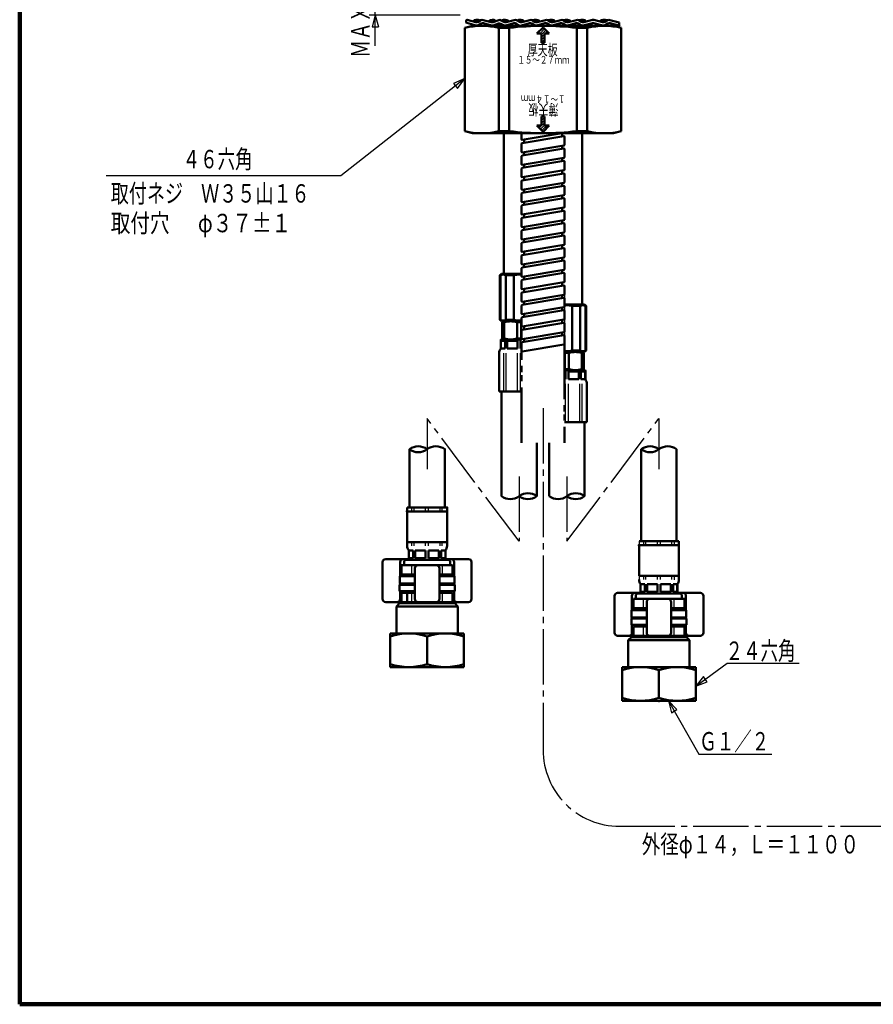
# Model space of a CAD drawing. Extents: x -187 to 197, y -139 to 138.
# Drawn here: x -187 to -47, y -139 to 21 of the extents above; entities that cross this region are included whole.
import ezdxf
from ezdxf.enums import TextEntityAlignment as Align

# ---------------------------------------------------------------- set-up
doc = ezdxf.new("R2010")
doc.units = 0
doc.header["$MEASUREMENT"] = 0
doc.linetypes.add('CENTER', pattern=[12, 9, -1, 1, -1])
doc.linetypes.add('PHANTOM', pattern=[13.5, 9, -1, 1, -0.5, 1, -1])
for name, color, linetype in [('1', 7, 'CONTINUOUS'), ('2', 7, 'CONTINUOUS'), ('3', 7, 'CONTINUOUS')]:
    doc.layers.add(name, color=color, linetype=linetype)
doc.styles.get("Standard").update_dxf_attribs({"font": 'txt', "bigfont": 'BIGFONT'})
doc.dimstyles.get("Standard").update_dxf_attribs({"dimtxt": 3.5, "dimasz": 2, "dimexe": 2, "dimexo": 1, "dimgap": 0.5, "dimtad": 1, "dimdec": 3, "dimzin": 0, "dimdsep": 46, "dimtxsty": 'STANDARD', "dimcen": 0.09, "dimadec": 0, "dimazin": 0, "dimtfac": 1, "dimtdec": 4, "dimtofl": 0, "dimtmove": 0, "dimatfit": 3, "dimfxl": 1, "dimtolj": 1, "dimtzin": 0, "dimarcsym": 0})
pattern_1 = [(45, (0, 0), (-0.212132, 0.212132), [])]

# ---------------------------------------------------------------- blocks, each defined once
blk = doc.blocks.new('*D10')
at = {"layer": '3', "lineweight": 25}
for p, q in [((-128.566139, 17.216012), (-128.566139, 30.716012)), ((-128.566139, 24.716012), (-129.083777, 26.647863)), ((-128.048501, 26.647863), (-129.083777, 26.647863)), ((-128.566139, 24.716012), (-128.048501, 26.647863)), ((-115.209595, 24.716012), (-129.566139, 24.716012)), ((-114.709556, 22.216012), (-129.566139, 22.216012)), ((-128.566139, 22.216012), (-129.083777, 20.28416)), ((-128.566139, 22.216012), (-128.048501, 20.28416)), ((-129.083777, 20.28416), (-128.048501, 20.28416))]:
    blk.add_line(p, q, dxfattribs=at)

msp = doc.modelspace()

# ---------------------------------------------------------------- hatches: boundary and pattern name
at = {"layer": '2', "lineweight": 25}
h = msp.add_hatch(dxfattribs=at)
h.set_pattern_fill('_U', color=256, angle=45, style=0, pattern_type=0)
h.set_pattern_definition(pattern_1)
h.paths.add_polyline_path([(-102.209595, 19.216445), (-101.209595, 20.216445), (-100.209595, 19.216445), (-100.959595, 19.216445), (-100.959595, 17.716445), (-101.459595, 17.716445), (-101.459595, 19.216445)])
h = msp.add_hatch(dxfattribs=at)
h.set_pattern_fill('_U', color=256, angle=45, style=0, pattern_type=0)
h.set_pattern_definition(pattern_1)
h.paths.add_polyline_path([(-100.959595, 5.716445), (-100.959595, 4.216445), (-100.209595, 4.216445), (-101.209595, 3.216445), (-102.209595, 4.216445), (-101.459595, 4.216445), (-101.459595, 5.716445)])

# ---------------------------------------------------------------- linework, layer by layer
at = {"layer": '1', "lineweight": 100}
for p, q in [((-186.510785, 137.514384), (-186.510785, -138.985941)), ((-186.510785, -138.985941), (197.491193, -138.985941))]:
    msp.add_line(p, q, dxfattribs=at)
at = {"layer": '2', "lineweight": 50}
for p, q in [((-113.709556, 21.025106), (-113.709556, 21.335689)), ((-113.635438, 20.928514), (-112.109407, 20.519615)), ((-113.635438, 20.928514), (-112.109407, 20.519615)), ((-113.583674, 21.432282), (-112.180047, 21.056181)), ((-111.800637, 21.106131), (-111.356666, 21.362458)), ((-110.977256, 21.412408), (-109.647797, 21.056181)), ((-110.906616, 20.875842), (-109.628366, 20.533336)), ((-110.906616, 20.875842), (-109.628366, 20.533336)), ((-108.438163, 21.389674), (-109.334556, 21.074164)), ((-107.5987, 21.106565), (-108.022157, 21.351049)), ((-105.96209, 20.875842), (-107.28993, 20.520049)), ((-105.96209, 20.875842), (-107.28993, 20.520049)), ((-105.89145, 21.412408), (-107.21929, 21.056615)), ((-105.06882, 21.106565), (-105.512041, 21.362458)), ((-103.432211, 20.875842), (-104.960101, 20.466445)), ((-103.432211, 20.875842), (-104.960101, 20.466445)), ((-103.361571, 21.412408), (-104.689411, 21.056615)), ((-102.538941, 21.106565), (-102.982161, 21.362458)), ((-100.902332, 20.875842), (-102.230172, 20.520049)), ((-100.902332, 20.875842), (-102.230172, 20.520049)), ((-100.831692, 21.412408), (-102.159532, 21.056615)), ((-100.009062, 21.106565), (-100.452282, 21.362458)), ((-98.372453, 20.875842), (-99.700293, 20.520049)), ((-98.372453, 20.875842), (-99.700293, 20.520049)), ((-98.301813, 21.412408), (-99.629653, 21.056615)), ((-97.479183, 21.106565), (-97.922403, 21.362458)), ((-95.842574, 20.875842), (-97.170414, 20.520049)), ((-95.842574, 20.875842), (-97.170414, 20.520049)), ((-95.771934, 21.412408), (-97.099774, 21.056615)), ((-94.949304, 21.106565), (-95.392524, 21.362458)), ((-93.171415, 20.913698), (-94.640535, 20.520049)), ((-93.171415, 20.913698), (-94.640535, 20.520049)), ((-93.171415, 21.431336), (-94.569895, 21.056615)), ((-91.512496, 21.056181), (-92.912596, 21.431336)), ((-91.441856, 20.519615), (-92.912596, 20.913698)), ((-91.441856, 20.519615), (-92.912596, 20.913698)), ((-91.133086, 21.106131), (-90.689115, 21.362458)), ((-88.783674, 21.00351), (-90.309705, 21.412408)), ((-88.835438, 20.499742), (-90.239065, 20.875842)), ((-88.783674, 21.00351), (-88.783674, 20.499742)), ((-112.709595, 20.466445), (-113.959595, 20.131509)), ((-113.959595, 20.131509), (-113.959595, 3.301382)), ((-112.709595, 20.466445), (-89.709595, 20.466445)), ((-111.286025, 20.825892), (-111.729997, 20.569565)), ((-111.286025, 20.825892), (-111.729997, 20.569565)), ((-108.489041, 20.841698), (-109.332951, 20.544661)), ((-108.489041, 20.841698), (-109.332951, 20.544661)), ((-108.416095, 20.131509), (-108.416095, 3.301382)), ((-108.416095, 20.131509), (-106.715345, 20.131509)), ((-107.66934, 20.569999), (-108.073036, 20.803073)), ((-107.66934, 20.569999), (-108.073036, 20.803073)), ((-106.715345, 20.131509), (-106.715345, 3.301382)), ((-105.076126, 20.533433), (-105.582681, 20.825892)), ((-105.076126, 20.533433), (-105.582681, 20.825892)), ((-102.609582, 20.569999), (-103.052802, 20.825892)), ((-102.609582, 20.569999), (-103.052802, 20.825892)), ((-101.209595, 20.216445), (-102.209595, 19.216445)), ((-101.209595, 20.216445), (-100.209595, 19.216445)), ((-100.079703, 20.569999), (-100.522923, 20.825892)), ((-100.079703, 20.569999), (-100.522923, 20.825892)), ((-97.549824, 20.569999), (-97.993044, 20.825892)), ((-97.549824, 20.569999), (-97.993044, 20.825892)), ((-95.703845, 20.131509), (-95.703845, 3.301382)), ((-95.703845, 20.131509), (-94.003095, 20.131509)), ((-95.019945, 20.569999), (-95.463165, 20.825892)), ((-95.019945, 20.569999), (-95.463165, 20.825892)), ((-94.003095, 20.131509), (-94.003095, 3.301382)), ((-90.618475, 20.825892), (-91.062446, 20.569565)), ((-90.618475, 20.825892), (-91.062446, 20.569565)), ((-89.709595, 20.466445), (-88.459595, 20.131509)), ((-88.459595, 20.131509), (-88.459595, 3.301382)), ((-102.209595, 19.216445), (-101.459595, 19.216445)), ((-101.459595, 17.716445), (-101.459595, 19.216445)), ((-101.459595, 17.716445), (-100.959595, 17.716445)), ((-100.959595, 17.716445), (-100.959595, 19.216445)), ((-100.959595, 19.216445), (-100.209595, 19.216445)), ((-101.459595, 5.716445), (-101.459595, 4.216445)), ((-101.459595, 5.716445), (-100.959595, 5.716445)), ((-100.959595, 5.716445), (-100.959595, 4.216445)), ((-112.709595, 2.966445), (-113.959595, 3.301382)), ((-108.416095, 3.301382), (-106.715345, 3.301382)), ((-101.209595, 3.216445), (-102.209595, 4.216445)), ((-102.209595, 4.216445), (-101.459595, 4.216445)), ((-101.209595, 3.216445), (-100.209595, 4.216445)), ((-100.959595, 4.216445), (-100.209595, 4.216445)), ((-95.703845, 3.301382), (-94.003095, 3.301382)), ((-89.709595, 2.966445), (-88.459595, 3.301382)), ((-112.709595, 2.966445), (-89.709595, 2.966445)), ((-107.606556, -19.934228), (-107.606556, 2.966445)), ((-104.709595, 2.966445), (-104.709595, 1.976118)), ((-97.826099, 2.502753), (-104.626099, 1.364823)), ((-104.59309, 1.8773), (-98.08575, 2.966445)), ((-104.309595, 1.924749), (-104.309595, 1.417788)), ((-98.109595, 2.962265), (-98.109595, 2.455312)), ((-97.709595, 2.404124), (-97.709595, 1.086048)), ((-94.812556, -24.934228), (-94.812556, 2.966445)), ((-104.709595, 1.266195), (-104.709595, -0.051882)), ((-97.826099, 0.474753), (-104.626099, -0.663177)), ((-104.59309, -0.1507), (-97.793089, 0.987429)), ((-98.109595, 0.934265), (-98.109595, 0.427312)), ((-97.709595, 0.376124), (-97.709595, -0.941952)), ((-104.709595, -0.761805), (-104.709595, -2.079882)), ((-97.826099, -1.553247), (-104.626099, -2.691177)), ((-104.59309, -2.1787), (-97.793089, -1.040571)), ((-104.309595, -0.103251), (-104.309595, -0.610212)), ((-98.109595, -1.093735), (-98.109595, -1.600688)), ((-104.709595, -2.789805), (-104.709595, -4.107882)), ((-104.59309, -4.2067), (-97.793089, -3.068571)), ((-104.309595, -2.131251), (-104.309595, -2.638212)), ((-98.109595, -3.121735), (-98.109595, -3.628688)), ((-97.709595, -1.651876), (-97.709595, -2.969952)), ((-97.826099, -3.581247), (-104.626099, -4.719177)), ((-104.309595, -4.159251), (-104.309595, -4.666212)), ((-97.709595, -3.679876), (-97.709595, -4.997952)), ((-104.709595, -4.817805), (-104.709595, -6.135882)), ((-97.826099, -5.609247), (-104.626099, -6.747177)), ((-104.59309, -6.2347), (-97.793089, -5.096571)), ((-104.309595, -6.187251), (-104.309595, -6.694212)), ((-98.109595, -5.149735), (-98.109595, -5.656688)), ((-97.709595, -5.707876), (-97.709595, -7.025952)), ((-104.709595, -6.845805), (-104.709595, -8.163882)), ((-97.826099, -7.637247), (-104.626099, -8.775177)), ((-104.59309, -8.2627), (-97.793089, -7.124571)), ((-98.109595, -7.177735), (-98.109595, -7.684688)), ((-97.709595, -7.735876), (-97.709595, -9.053952)), ((-104.709595, -8.873805), (-104.709595, -10.191882)), ((-104.59309, -10.2907), (-97.793089, -9.152571)), ((-104.309595, -8.215251), (-104.309595, -8.722212)), ((-98.109595, -9.205735), (-98.109595, -9.712688)), ((-104.709595, -10.901805), (-104.709595, -12.219882)), ((-97.826099, -9.665247), (-104.626099, -10.803177)), ((-104.59309, -12.3187), (-97.793089, -11.180571)), ((-104.309595, -10.243251), (-104.309595, -10.750212)), ((-97.709595, -9.763876), (-97.709595, -11.081952)), ((-97.826099, -11.693247), (-104.626099, -12.831177)), ((-104.309595, -12.271251), (-104.309595, -12.778212)), ((-98.109595, -11.233735), (-98.109595, -11.740688)), ((-97.709595, -11.791876), (-97.709595, -13.109952)), ((-104.709595, -12.929805), (-104.709595, -14.247882)), ((-97.826099, -13.721247), (-104.626099, -14.859177)), ((-104.59309, -14.3467), (-97.793089, -13.208571)), ((-104.309595, -14.299251), (-104.309595, -14.806212)), ((-98.109595, -13.261735), (-98.109595, -13.768688)), ((-97.709595, -13.819876), (-97.709595, -15.137952)), ((-104.709595, -14.957805), (-104.709595, -16.275882)), ((-97.826099, -15.749247), (-104.626099, -16.887177)), ((-104.59309, -16.3747), (-97.793089, -15.236571)), ((-98.109595, -15.289735), (-98.109595, -15.796688)), ((-97.709595, -15.847876), (-97.709595, -17.165952)), ((-104.709595, -16.985805), (-104.709595, -18.303882)), ((-104.59309, -18.4027), (-97.793089, -17.264571)), ((-104.309595, -16.327251), (-104.309595, -16.834212)), ((-98.109595, -17.317735), (-98.109595, -17.824688)), ((-104.709595, -19.013805), (-104.709595, -20.331882)), ((-97.826099, -17.777247), (-104.626099, -18.915177)), ((-104.309595, -18.355251), (-104.309595, -18.862212)), ((-97.709595, -17.875876), (-97.709595, -19.193952)), ((-108.231556, -20.184228), (-107.981556, -19.934228)), ((-108.231556, -20.184228), (-108.231556, -27.434228)), ((-108.231556, -20.184228), (-108.142132, -20.184228)), ((-108.142132, -20.184228), (-108.142132, -27.434228)), ((-107.981556, -19.934228), (-104.709506, -19.934228)), ((-107.267132, -20.184228), (-105.981556, -20.184228)), ((-107.267132, -20.184228), (-107.267132, -27.434228)), ((-105.981556, -20.184228), (-105.981556, -27.434228)), ((-97.826099, -19.805247), (-104.626099, -20.943177)), ((-104.59309, -20.4307), (-97.793089, -19.292571)), ((-104.309595, -20.383251), (-104.309595, -20.890212)), ((-98.109595, -19.345735), (-98.109595, -19.852688)), ((-97.709595, -19.903876), (-97.709595, -21.221952)), ((-104.709595, -21.041805), (-104.709595, -22.359882)), ((-97.826099, -21.833247), (-104.626099, -22.971177)), ((-104.59309, -22.4587), (-97.793089, -21.320571)), ((-104.309595, -22.411251), (-104.309595, -22.918212)), ((-98.109595, -21.373735), (-98.109595, -21.880688)), ((-97.709595, -21.931876), (-97.709595, -23.249952)), ((-104.709595, -23.069805), (-104.709595, -24.387882)), ((-97.826099, -23.861247), (-104.626099, -24.999177)), ((-104.59309, -24.4867), (-97.793089, -23.348571)), ((-98.109595, -23.401735), (-98.109595, -23.908688)), ((-97.709595, -23.959876), (-97.709595, -25.277952)), ((-104.709595, -25.097805), (-104.709595, -26.415882)), ((-104.59309, -26.5147), (-97.793089, -25.376571)), ((-104.309595, -24.439251), (-104.309595, -24.946212)), ((-98.109595, -25.429735), (-98.109595, -25.936688)), ((-97.709506, -24.934228), (-94.437556, -24.934228)), ((-95.15198, -25.184228), (-96.437556, -25.184228)), ((-96.437556, -25.184228), (-96.437556, -32.434228)), ((-95.15198, -25.184228), (-95.15198, -32.434228)), ((-94.187556, -25.184228), (-94.437556, -24.934228)), ((-94.27698, -25.184228), (-94.27698, -32.434228)), ((-94.187556, -25.184228), (-94.27698, -25.184228)), ((-94.187556, -25.184228), (-94.187556, -32.434228)), ((-104.709595, -27.125805), (-104.709595, -28.443882)), ((-97.826099, -25.889247), (-104.626099, -27.027177)), ((-104.309595, -26.467251), (-104.309595, -26.974212)), ((-97.709595, -25.987876), (-97.709595, -27.305952)), ((-107.981556, -27.684228), (-108.231556, -27.434228)), ((-108.231556, -27.434228), (-108.142132, -27.434228)), ((-107.981556, -27.684228), (-104.709506, -27.684228)), ((-107.856556, -27.828528), (-107.606621, -27.684228)), ((-107.519884, -27.828528), (-107.856556, -27.828528)), ((-107.856556, -27.828528), (-107.856556, -30.489853)), ((-107.606621, -27.684228), (-104.709506, -27.684228)), ((-107.519884, -27.828528), (-107.519884, -30.48989)), ((-107.267132, -27.434228), (-105.981556, -27.434228)), ((-105.443228, -27.828528), (-104.769884, -27.828528)), ((-105.443228, -30.48989), (-105.443228, -27.828528)), ((-104.769884, -30.48989), (-104.769884, -27.828528)), ((-97.826099, -27.917247), (-104.626099, -29.055177)), ((-104.59309, -28.5427), (-97.793089, -27.404571)), ((-104.309595, -28.495251), (-104.309595, -29.002212)), ((-98.109595, -27.457735), (-98.109595, -27.964688)), ((-97.709595, -28.015876), (-97.709595, -29.333952)), ((-104.709595, -29.153805), (-104.709595, -30.471882)), ((-97.826099, -29.945247), (-104.626099, -31.083177)), ((-104.59309, -30.5707), (-97.793089, -29.432571)), ((-98.109595, -29.485735), (-98.109595, -29.992688)), ((-97.709595, -30.043876), (-97.709595, -31.361952)), ((-108.106556, -32.13419), (-108.106556, -30.73419)), ((-108.106556, -32.13419), (-108.106556, -30.73419)), ((-107.397274, -30.88419), (-108.106556, -30.88419)), ((-107.397274, -30.88419), (-108.106556, -30.88419)), ((-108.096121, -32.13419), (-108.096121, -30.88419)), ((-108.096121, -32.13419), (-108.096121, -30.88419)), ((-104.709506, -30.63419), (-108.006556, -30.63419)), ((-104.709506, -30.63419), (-108.006556, -30.63419)), ((-107.856556, -30.489853), (-107.606556, -30.63419)), ((-107.519884, -30.489853), (-107.856556, -30.489853)), ((-107.397274, -32.13419), (-107.397274, -30.88419)), ((-107.397274, -32.13419), (-107.397274, -30.88419)), ((-107.043721, -32.13419), (-107.043721, -30.88419)), ((-105.356556, -30.88419), (-107.043721, -30.88419)), ((-107.043721, -32.13419), (-107.043721, -30.88419)), ((-105.356556, -30.88419), (-107.043721, -30.88419)), ((-105.443228, -30.48989), (-104.769884, -30.48989)), ((-105.356556, -32.13419), (-105.356556, -30.88419)), ((-105.356556, -32.13419), (-105.356556, -30.88419)), ((-104.856556, -32.13419), (-104.856556, -30.88419)), ((-104.709506, -30.88419), (-104.856556, -30.88419)), ((-104.856556, -32.13419), (-104.856556, -30.88419)), ((-104.709595, -31.181805), (-104.709595, -32.499882)), ((-104.59309, -32.5987), (-97.793089, -31.460571)), ((-104.309595, -30.523251), (-104.309595, -31.030212)), ((-108.356556, -39.13419), (-108.356556, -32.88419)), ((-108.356556, -39.13419), (-108.356556, -32.88419)), ((-107.397274, -32.13419), (-108.106556, -32.13419)), ((-107.397274, -32.13419), (-108.106556, -32.13419)), ((-105.356556, -32.13419), (-107.043721, -32.13419)), ((-105.356556, -32.13419), (-107.043721, -32.13419)), ((-104.709506, -32.13419), (-104.856556, -32.13419)), ((-97.709506, -32.684228), (-94.437556, -32.684228)), ((-97.709506, -32.684228), (-94.812491, -32.684228)), ((-97.649228, -32.828528), (-96.975884, -32.828528)), ((-97.649228, -35.48989), (-97.649228, -32.828528)), ((-96.975884, -35.48989), (-96.975884, -32.828528)), ((-95.15198, -32.434228), (-96.437556, -32.434228)), ((-94.899228, -32.828528), (-94.899228, -35.489853)), ((-94.899228, -32.828528), (-94.562556, -32.828528)), ((-94.562556, -32.828528), (-94.812491, -32.684228)), ((-94.562556, -32.828528), (-94.562556, -35.489853)), ((-94.187556, -32.434228), (-94.437556, -32.684228)), ((-94.187556, -32.434228), (-94.27698, -32.434228)), ((-94.412556, -35.63419), (-97.709506, -35.63419)), ((-97.562556, -35.88419), (-97.709506, -35.88419)), ((-97.649228, -35.48989), (-96.975884, -35.48989)), ((-97.562556, -37.13419), (-97.562556, -35.88419)), ((-97.562556, -37.13419), (-97.562556, -35.88419)), ((-97.062556, -37.13419), (-97.062556, -35.88419)), ((-95.375391, -35.88419), (-97.062556, -35.88419)), ((-97.062556, -37.13419), (-97.062556, -35.88419)), ((-95.375391, -35.88419), (-97.062556, -35.88419)), ((-95.375391, -37.13419), (-95.375391, -35.88419)), ((-95.375391, -37.13419), (-95.375391, -35.88419)), ((-95.021837, -37.13419), (-95.021837, -35.88419)), ((-94.312556, -35.88419), (-95.021837, -35.88419)), ((-95.021837, -37.13419), (-95.021837, -35.88419)), ((-94.312556, -35.88419), (-95.021837, -35.88419)), ((-94.899228, -35.489853), (-94.562556, -35.489853)), ((-94.562556, -35.489853), (-94.812556, -35.63419)), ((-94.322991, -37.13419), (-94.322991, -35.88419)), ((-94.322991, -37.13419), (-94.322991, -35.88419)), ((-94.312556, -37.13419), (-94.312556, -35.73419)), ((-94.312556, -37.13419), (-94.312556, -35.73419)), ((-97.562556, -37.13419), (-97.709506, -37.13419)), ((-95.375391, -37.13419), (-97.062556, -37.13419)), ((-95.375391, -37.13419), (-97.062556, -37.13419)), ((-94.312556, -37.13419), (-95.021837, -37.13419)), ((-94.312556, -37.13419), (-95.021837, -37.13419)), ((-94.062556, -44.13419), (-94.062556, -37.88419)), ((-94.062556, -44.13419), (-94.062556, -37.88419)), ((-108.356556, -39.13419), (-104.709506, -39.13419)), ((-108.356556, -39.13419), (-104.709506, -39.13419)), ((-107.981556, -56.17923), (-107.981556, -39.13419)), ((-97.709506, -44.13419), (-94.062556, -44.13419)), ((-97.709506, -44.13419), (-94.062556, -44.13419)), ((-94.437556, -56.17923), (-94.437556, -44.13419)), ((-102.231667, -56.17923), (-102.231591, -47.466522)), ((-100.187552, -56.17923), (-100.187555, -47.466522)), ((-122.98132, -58.034747), (-122.98132, -48.506604)), ((-117.23132, -58.034747), (-117.23132, -48.428269)), ((-85.187556, -63.534747), (-85.187556, -48.534753)), ((-79.437556, -63.534747), (-79.437556, -48.534753)), ((-116.85632, -58.034747), (-123.35632, -58.034747)), ((-123.35632, -58.034747), (-123.35632, -64.284747)), ((-123.35632, -58.672279), (-116.85632, -58.672279)), ((-123.35632, -58.672279), (-123.35632, -63.672279)), ((-116.85632, -58.034747), (-116.85632, -64.284747)), ((-116.85632, -58.672279), (-116.85632, -63.672279)), ((-123.35632, -63.672279), (-116.85632, -63.672279)), ((-79.062556, -63.534747), (-85.562556, -63.534747)), ((-85.562556, -64.172279), (-79.062556, -64.172279)), ((-85.562556, -64.172279), (-85.562556, -69.172279)), ((-79.062556, -63.534747), (-79.062556, -69.784747)), ((-79.062556, -64.172279), (-79.062556, -69.172279)), ((-123.10632, -65.034747), (-122.397039, -65.034747)), ((-123.10632, -65.034747), (-123.10632, -66.434747)), ((-123.095886, -65.034747), (-123.095886, -66.284747)), ((-122.397039, -65.034747), (-122.397039, -66.284747)), ((-122.043486, -65.034747), (-120.35632, -65.034747)), ((-122.043486, -65.034747), (-122.043486, -66.284747)), ((-120.35632, -65.034747), (-120.35632, -66.284747)), ((-119.85632, -65.034747), (-118.169155, -65.034747)), ((-119.85632, -65.034747), (-119.85632, -66.284747)), ((-118.169155, -65.034747), (-118.169155, -66.284747)), ((-117.815602, -65.034747), (-117.10632, -65.034747)), ((-117.815602, -65.034747), (-117.815602, -66.284747)), ((-117.116755, -65.034747), (-117.116755, -66.284747)), ((-117.10632, -65.034747), (-117.10632, -66.434747)), ((-127.35632, -66.934747), (-127.35632, -72.934747)), ((-126.85632, -66.434747), (-123.10632, -66.434747)), ((-124.50632, -69.184747), (-124.50632, -66.934747)), ((-123.85632, -66.784747), (-123.60632, -66.534747)), ((-123.85632, -66.784747), (-123.85632, -67.434436)), ((-123.60632, -66.534747), (-116.60632, -66.534747)), ((-123.10632, -66.284747), (-122.397039, -66.284747)), ((-122.043486, -66.284747), (-120.35632, -66.284747)), ((-119.85632, -66.284747), (-118.169155, -66.284747)), ((-117.815602, -66.284747), (-117.10632, -66.284747)), ((-117.10632, -66.434747), (-113.35632, -66.434747)), ((-116.35632, -66.784747), (-116.60632, -66.534747)), ((-116.35632, -66.784747), (-116.35632, -67.434436)), ((-115.70632, -69.184747), (-115.70632, -66.934747)), ((-112.85632, -66.934747), (-112.85632, -72.934747)), ((-115.95632, -67.434747), (-124.25632, -67.434747)), ((-124.25632, -67.434747), (-124.25632, -68.934747)), ((-122.10632, -68.934747), (-124.25632, -68.934747)), ((-123.85632, -69.135065), (-123.85632, -68.934436)), ((-123.85632, -69.134747), (-123.85632, -68.934747)), ((-122.10632, -67.934747), (-122.10632, -72.934747)), ((-118.10632, -67.934747), (-118.10632, -72.934747)), ((-115.95632, -68.934747), (-118.10632, -68.934747)), ((-116.35632, -69.134747), (-116.35632, -68.934747)), ((-115.95632, -67.434747), (-115.95632, -68.934747)), ((-124.506375, -70.534747), (-124.606375, -70.634747)), ((-124.60632, -70.634747), (-124.50632, -70.534747)), ((-124.45632, -69.134747), (-124.55632, -69.234747)), ((-124.45632, -69.135065), (-124.55632, -69.235065)), ((-124.55632, -69.234747), (-124.55632, -70.434747)), ((-122.10632, -69.234747), (-124.55632, -69.234747)), ((-124.55632, -69.235065), (-124.55632, -70.435065)), ((-124.45632, -70.534747), (-124.55632, -70.434747)), ((-122.10632, -70.434747), (-124.55632, -70.434747)), ((-124.45632, -70.535065), (-124.55632, -70.435065)), ((-122.10632, -70.534747), (-124.50632, -70.534747)), ((-122.10632, -69.134747), (-124.45632, -69.134747)), ((-115.75632, -69.134747), (-118.10632, -69.134747)), ((-115.65632, -69.234747), (-118.10632, -69.234747)), ((-115.65632, -70.434747), (-118.10632, -70.434747)), ((-115.70632, -70.534747), (-118.10632, -70.534747)), ((-115.75632, -69.134747), (-115.65632, -69.234747)), ((-115.75632, -70.534747), (-115.65632, -70.434747)), ((-115.70632, -70.534747), (-115.60632, -70.634747)), ((-115.65632, -69.234747), (-115.65632, -70.434747)), ((-85.562556, -69.172279), (-79.062556, -69.172279)), ((-84.603274, -70.534747), (-85.312556, -70.534747)), ((-85.312556, -70.534747), (-85.312556, -71.934747)), ((-85.302121, -70.534747), (-85.302121, -71.784747)), ((-84.603274, -70.534747), (-84.603274, -71.784747)), ((-82.562556, -70.534747), (-84.249721, -70.534747)), ((-84.249721, -70.534747), (-84.249721, -71.784747)), ((-82.562556, -70.534747), (-82.562556, -71.784747)), ((-80.375391, -70.534747), (-82.062556, -70.534747)), ((-82.062556, -70.534747), (-82.062556, -71.784747)), ((-80.375391, -70.534747), (-80.375391, -71.784747)), ((-79.312556, -70.534747), (-80.021837, -70.534747)), ((-80.021837, -70.534747), (-80.021837, -71.784747)), ((-79.322991, -70.534747), (-79.322991, -71.784747)), ((-79.312556, -70.534747), (-79.312556, -71.934747)), ((-124.606375, -70.634747), (-124.606375, -71.634747)), ((-124.60632, -70.634747), (-124.60632, -71.634747)), ((-122.10632, -70.634747), (-124.60632, -70.634747)), ((-122.10632, -71.634747), (-124.60632, -71.634747)), ((-124.50632, -72.934747), (-124.50632, -71.634747)), ((-122.10632, -71.934747), (-124.25632, -71.934747)), ((-124.25632, -71.934747), (-124.25632, -73.434747)), ((-123.856375, -71.934436), (-123.856375, -71.634747)), ((-123.85632, -71.934747), (-123.85632, -71.634747)), ((-123.356251, -73.434436), (-123.356251, -71.934436)), ((-115.60632, -70.634747), (-118.10632, -70.634747)), ((-115.60632, -71.634747), (-118.10632, -71.634747)), ((-115.95632, -71.934747), (-118.10632, -71.934747)), ((-116.35632, -71.934747), (-116.35632, -71.634747)), ((-115.95632, -71.934747), (-115.95632, -73.434747)), ((-115.70632, -72.934747), (-115.70632, -71.634747)), ((-115.60632, -70.634747), (-115.60632, -71.634747)), ((-85.312556, -71.934747), (-89.062556, -71.934747)), ((-86.062556, -72.284747), (-85.812556, -72.034747)), ((-78.812556, -72.034747), (-85.812556, -72.034747)), ((-84.603274, -71.784747), (-85.312556, -71.784747)), ((-82.562556, -71.784747), (-84.249721, -71.784747)), ((-80.375391, -71.784747), (-82.062556, -71.784747)), ((-79.312556, -71.784747), (-80.021837, -71.784747)), ((-75.562556, -71.934747), (-79.312556, -71.934747)), ((-78.562556, -72.284747), (-78.812556, -72.034747)), ((-126.85632, -73.434747), (-123.85632, -73.434747)), ((-124.60585, -73.634643), (-125.10585, -74.134643)), ((-115.60632, -73.434747), (-124.60632, -73.434747)), ((-124.60585, -73.634643), (-115.60585, -73.634643)), ((-123.856375, -73.634747), (-123.856375, -73.434436)), ((-123.85632, -73.634747), (-123.85632, -73.434747)), ((-116.35632, -73.634747), (-116.35632, -73.434747)), ((-115.95632, -73.434747), (-113.35632, -73.434747)), ((-115.60585, -73.634643), (-115.10585, -74.134643)), ((-89.562556, -72.434747), (-89.562556, -78.434747)), ((-86.712556, -74.684747), (-86.712556, -72.434747)), ((-86.462556, -72.934747), (-78.162556, -72.934747)), ((-86.462556, -72.934747), (-86.462556, -74.434747)), ((-86.062556, -72.284747), (-86.062556, -72.934436)), ((-84.312556, -73.434747), (-84.312556, -78.434747)), ((-80.312556, -73.434747), (-80.312556, -78.434747)), ((-78.562556, -72.284747), (-78.562556, -72.934436)), ((-78.162556, -72.934747), (-78.162556, -74.434747)), ((-77.912556, -74.684747), (-77.912556, -72.434747)), ((-75.062556, -72.434747), (-75.062556, -78.434747)), ((-115.10585, -74.134643), (-125.10585, -74.134643)), ((-125.105579, -74.134643), (-125.105579, -77.784643)), ((-125.105579, -74.134643), (-125.105579, -78.534741)), ((-115.105579, -74.134643), (-115.105579, -78.534741)), ((-86.662556, -74.634747), (-86.762556, -74.734747)), ((-86.762556, -74.734747), (-86.762556, -75.934747)), ((-86.762556, -74.734747), (-84.312556, -74.734747)), ((-86.662556, -74.634747), (-84.312556, -74.634747)), ((-86.462556, -74.434747), (-84.312556, -74.434747)), ((-86.062556, -74.634747), (-86.062556, -74.434747)), ((-80.312556, -74.434747), (-78.162556, -74.434747)), ((-80.312556, -74.634747), (-77.962556, -74.634747)), ((-80.312556, -74.734747), (-77.862556, -74.734747)), ((-78.562556, -74.635065), (-78.562556, -74.434436)), ((-78.562556, -74.634747), (-78.562556, -74.434747)), ((-77.962556, -74.634747), (-77.862556, -74.734747)), ((-77.962556, -74.635065), (-77.862556, -74.735065)), ((-77.862556, -74.734747), (-77.862556, -75.934747)), ((-77.862556, -74.735065), (-77.862556, -75.935065)), ((-86.712556, -76.034747), (-86.812556, -76.134747)), ((-86.812556, -76.134747), (-86.812556, -77.134747)), ((-86.812556, -76.134747), (-84.312556, -76.134747)), ((-86.662556, -76.034747), (-86.762556, -75.934747)), ((-86.762556, -75.934747), (-84.312556, -75.934747)), ((-86.712556, -76.034747), (-84.312556, -76.034747)), ((-80.312556, -75.934747), (-77.862556, -75.934747)), ((-80.312556, -76.034747), (-77.912556, -76.034747)), ((-80.312556, -76.134747), (-77.812556, -76.134747)), ((-77.962556, -76.034747), (-77.862556, -75.934747)), ((-77.962556, -76.035065), (-77.862556, -75.935065)), ((-77.812556, -76.134747), (-77.912556, -76.034747)), ((-77.912501, -76.034747), (-77.812501, -76.134747)), ((-77.812556, -76.134747), (-77.812556, -77.134747)), ((-77.812501, -76.134747), (-77.812501, -77.134747)), ((-126.10585, -78.534741), (-114.10585, -78.534741)), ((-126.10585, -84.034741), (-126.10585, -78.534741)), ((-114.10585, -84.034741), (-114.10585, -78.534741)), ((-86.812556, -77.134747), (-84.312556, -77.134747)), ((-86.712556, -78.434747), (-86.712556, -77.134747)), ((-86.462556, -77.434747), (-84.312556, -77.434747)), ((-86.462556, -77.434747), (-86.462556, -78.934747)), ((-86.062556, -77.434747), (-86.062556, -77.134747)), ((-80.312556, -77.134747), (-77.812556, -77.134747)), ((-80.312556, -77.434747), (-78.162556, -77.434747)), ((-78.562556, -77.434747), (-78.562556, -77.134747)), ((-78.562501, -77.434436), (-78.562501, -77.134747)), ((-78.162556, -77.434747), (-78.162556, -78.934747)), ((-77.912556, -78.434747), (-77.912556, -77.134747)), ((-120.10585, -79.03468), (-120.10585, -83.534803)), ((-86.462556, -78.934747), (-89.062556, -78.934747)), ((-86.812294, -79.134643), (-87.312294, -79.634643)), ((-77.312294, -79.634643), (-87.312294, -79.634643)), ((-87.312023, -79.634643), (-87.312023, -83.284643)), ((-87.312023, -79.634643), (-87.312023, -84.034741)), ((-86.812556, -78.934747), (-77.812556, -78.934747)), ((-86.812294, -79.134643), (-77.812294, -79.134643)), ((-86.062556, -79.134747), (-86.062556, -78.934747)), ((-75.562556, -78.934747), (-78.562556, -78.934747)), ((-78.562556, -79.134747), (-78.562556, -78.934747)), ((-78.562501, -79.134747), (-78.562501, -78.934436)), ((-77.312556, -79.634747), (-77.812556, -79.134747)), ((-77.812294, -79.134643), (-77.312294, -79.634643)), ((-77.312023, -79.634643), (-77.312023, -84.034741)), ((-126.10585, -84.034741), (-114.10585, -84.034741)), ((-88.312294, -84.034741), (-76.312294, -84.034741)), ((-88.312294, -89.534741), (-88.312294, -84.034741)), ((-82.312294, -84.53468), (-82.312294, -89.034803)), ((-76.312294, -89.534741), (-76.312294, -84.034741)), ((-88.312294, -89.534741), (-76.312294, -89.534741))]:
    msp.add_line(p, q, dxfattribs=at)
at = {"layer": '2', "linetype": 'CENTER', "lineweight": 25}
for p, q in [((-97.687556, -23.249956), (-97.687556, -34.060665)), ((-101.209595, -41.849259), (-101.209595, -97.482223)), ((-105.10632, -63.53369), (-120.10632, -43.53369)), ((-120.10632, -43.53369), (-120.10632, -51.760426)), ((-97.312556, -63.53369), (-82.312556, -43.53369)), ((-82.312556, -43.53369), (-82.312556, -51.760426)), ((-105.106556, -52.976219), (-105.106556, -63.533455)), ((-97.312556, -52.976219), (-97.312556, -63.53369)), ((-88.709595, -109.982223), (-39.209595, -109.982223))]:
    msp.add_line(p, q, dxfattribs=at)
at = {"layer": '2', "linetype": 'PHANTOM', "lineweight": 50}
for p, q in [((-97.709506, -31.361952), (-97.709506, -47.466522)), ((-104.709506, -47.466522), (-104.709506, -32.499882))]:
    msp.add_line(p, q, dxfattribs=at)
at = {"layer": '2', "lineweight": 25}
for p, q in [((-107.57462, -39.13419), (-107.57462, -32.88419)), ((-107.57462, -39.13419), (-107.57462, -32.88419)), ((-107.221067, -39.13419), (-107.221067, -32.88419)), ((-107.221067, -39.13419), (-107.221067, -32.88419)), ((-105.356556, -39.13419), (-105.356556, -32.88419)), ((-104.856556, -39.13419), (-104.856556, -32.88419)), ((-97.562556, -44.13419), (-97.562556, -37.88419)), ((-97.562556, -44.13419), (-97.562556, -37.88419)), ((-97.062556, -44.13419), (-97.062556, -37.88419)), ((-97.062556, -44.13419), (-97.062556, -37.88419)), ((-95.198045, -44.13419), (-95.198045, -37.88419)), ((-95.198045, -44.13419), (-95.198045, -37.88419)), ((-94.844491, -44.13419), (-94.844491, -37.88419)), ((-94.844491, -44.13419), (-94.844491, -37.88419)), ((-123.346691, -58.034747), (-123.346691, -64.284747)), ((-122.574385, -58.672279), (-122.574385, -58.034747)), ((-122.220832, -58.672279), (-122.220832, -58.034747)), ((-120.35632, -58.672279), (-120.35632, -58.034747)), ((-119.85632, -58.672279), (-119.85632, -58.034747)), ((-117.991809, -58.672279), (-117.991809, -58.034747)), ((-117.638256, -58.672279), (-117.638256, -58.034747)), ((-122.574385, -64.284747), (-122.574385, -63.672279)), ((-122.220832, -64.284747), (-122.220832, -63.672279)), ((-120.35632, -64.284747), (-120.35632, -63.647216)), ((-119.85632, -64.284747), (-119.85632, -63.647216)), ((-117.991809, -64.284747), (-117.991809, -63.672279)), ((-117.638256, -64.284747), (-117.638256, -63.672279)), ((-85.552926, -63.534747), (-85.552926, -69.784747)), ((-84.78062, -64.172279), (-84.78062, -63.534747)), ((-84.427067, -64.172279), (-84.427067, -63.534747)), ((-82.562556, -64.172279), (-82.562556, -63.534747)), ((-82.062556, -64.172279), (-82.062556, -63.534747)), ((-80.198045, -64.172279), (-80.198045, -63.534747)), ((-79.844491, -63.534747), (-79.844491, -64.172279)), ((-122.606321, -68.804154), (-122.60632, -67.588052)), ((-117.60632, -68.782815), (-117.60632, -67.548291)), ((-84.78062, -69.784747), (-84.78062, -69.172279)), ((-84.427067, -69.784747), (-84.427067, -69.172279)), ((-82.562556, -69.784747), (-82.562556, -69.172279)), ((-82.062556, -69.784747), (-82.062556, -69.172279)), ((-80.198045, -69.784747), (-80.198045, -69.172279)), ((-79.844491, -69.172279), (-79.844491, -69.800026)), ((-122.60632, -73.285039), (-122.60632, -72.132428)), ((-117.60632, -73.285039), (-117.60632, -72.132428)), ((-84.812556, -74.282815), (-84.812556, -73.048291)), ((-79.812556, -74.304154), (-79.812556, -73.088052)), ((-84.812556, -78.785039), (-84.812556, -77.632428)), ((-79.812556, -78.785039), (-79.812556, -77.632428))]:
    msp.add_line(p, q, dxfattribs=at)
at = {"layer": '2', "lineweight": 50}
for centre, radius, start, end in [((-113.609556, 21.335689), 0.1, 75, 180), ((-113.609556, 21.025106), 0.1, 180, 255), ((-111.979997, 20.465578), 1, 57.713823, 133.754764), ((-112.050637, 21.539144), 0.5, 255, 300), ((-111.106666, 20.929445), 0.5, 75, 120), ((-111.036025, 20.392879), 0.5, 75, 120), ((-109.447997, 20.465578), 1, 51.829858, 133.754764), ((-109.518387, 21.539144), 0.5, 255, 291.57155), ((-108.323036, 20.37006), 0.5, 60, 109.390879), ((-108.272157, 20.918036), 0.5, 60, 109.390879), ((-107.446115, 20.465578), 1, 45.820351, 121.41144), ((-107.3487, 21.539578), 0.5, 240, 285), ((-105.832681, 20.392879), 0.5, 60, 105), ((-105.762041, 20.929445), 0.5, 60, 105), ((-104.916115, 20.465578), 1, 45.820351, 121.41144), ((-104.81882, 21.539578), 0.5, 240, 285), ((-103.302802, 20.392879), 0.5, 60, 105), ((-103.232161, 20.929445), 0.5, 60, 105), ((-102.386115, 20.465578), 1, 45.820351, 121.41144), ((-102.288941, 21.539578), 0.5, 240, 285), ((-100.772923, 20.392879), 0.5, 60, 105), ((-100.702282, 20.929445), 0.5, 60, 105), ((-99.856115, 20.465578), 1, 45.820351, 121.41144), ((-99.759062, 21.539578), 0.5, 240, 285), ((-98.243044, 20.392879), 0.5, 60, 105), ((-98.172403, 20.929445), 0.5, 60, 105), ((-97.326115, 20.465578), 1, 45.820351, 121.41144), ((-97.229183, 21.539578), 0.5, 240, 285), ((-95.713165, 20.392879), 0.5, 60, 105), ((-95.642524, 20.929445), 0.5, 60, 105), ((-94.796115, 20.465578), 1, 45.820351, 121.41144), ((-94.699304, 21.539578), 0.5, 240, 285), ((-93.042005, 20.948373), 0.5, 75, 105), ((-93.042005, 20.430735), 0.5, 75, 105), ((-91.339115, 20.465578), 1, 56.854175, 133.291051), ((-91.383086, 21.539144), 0.5, 255, 300), ((-90.439115, 20.929445), 0.5, 75, 120), ((-90.368475, 20.392879), 0.5, 75, 120), ((-111.187845, 8.830239), 11.636207, 76.219645, 103.780355), ((-111.979997, 21.002578), 0.5, 255, 300), ((-111.979997, 21.002578), 0.5, 255, 300), ((-111.079997, 21.466445), 1, 236.854175, 313.291051), ((-109.498956, 21.016299), 0.5, 255, 289.390879), ((-109.498956, 21.016299), 0.5, 255, 289.390879), ((-108.577115, 21.466445), 1, 237.601247, 311.188358), ((-107.41934, 21.003012), 0.5, 240, 285), ((-107.41934, 21.003012), 0.5, 240, 285), ((-101.209595, -24.953308), 45.419753, 83.037524, 96.962476), ((-105.976115, 21.466445), 1, 230.037235, 309.021444), ((-104.826126, 20.966445), 0.5, 240, 270), ((-104.826126, 20.966445), 0.5, 240, 270), ((-103.375115, 21.466445), 1, 228.759026, 306.822622), ((-102.359582, 21.003012), 0.5, 240, 285), ((-102.359582, 21.003012), 0.5, 240, 285), ((-100.774115, 21.466445), 1, 227.499602, 304.587039), ((-99.829703, 21.003012), 0.5, 240, 285), ((-99.829703, 21.003012), 0.5, 240, 285), ((-98.173115, 21.466445), 1, 226.257576, 302.309196), ((-97.299824, 21.003012), 0.5, 240, 285), ((-97.299824, 21.003012), 0.5, 240, 285), ((-95.572115, 21.466445), 1, 225.031685, 299.98277), ((-95.572115, 21.466445), 1, 225.031685, 299.98277), ((-94.769945, 21.003012), 0.5, 240, 285), ((-94.769945, 21.003012), 0.5, 240, 285), ((-91.231345, 8.830239), 11.636207, 76.219645, 103.780355), ((-92.971115, 21.466445), 1, 223.820775, 313.754764), ((-91.312446, 21.002578), 0.5, 255, 300), ((-91.312446, 21.002578), 0.5, 255, 300), ((-90.439115, 21.466445), 1, 237.713823, 313.754764), ((-88.809556, 20.596334), 0.1, 255, 360), ((-111.187845, 14.602652), 11.636207, 256.219645, 283.780355), ((-101.209595, 48.386199), 45.419753, 263.037524, 276.962476), ((-91.231345, 14.602652), 11.636207, 256.219645, 283.780355), ((-104.609595, 1.976118), 0.1, 180, 279.5), ((-97.809595, 2.404124), 0.1, 0, 99.5), ((-104.609595, 1.266195), 0.1, 99.5, 180), ((-97.809595, 0.376124), 0.1, 0, 99.5), ((-97.809595, 1.086048), 0.1, 279.5, 0), ((-104.609595, -0.051882), 0.1, 180, 279.5), ((-104.609595, -0.761805), 0.1, 99.5, 180), ((-97.809595, -1.651876), 0.1, 0, 99.5), ((-97.809595, -0.941952), 0.1, 279.5, 0), ((-104.609595, -2.079882), 0.1, 180, 279.5), ((-104.609595, -2.789805), 0.1, 99.5, 180), ((-97.809595, -2.969952), 0.1, 279.5, 0), ((-104.609595, -4.107882), 0.1, 180, 279.5), ((-104.609595, -4.817805), 0.1, 99.5, 180), ((-97.809595, -3.679876), 0.1, 0, 99.5), ((-104.609595, -6.135882), 0.1, 180, 279.5), ((-97.809595, -5.707876), 0.1, 0, 99.5), ((-97.809595, -4.997952), 0.1, 279.5, 0), ((-104.609595, -6.845805), 0.1, 99.5, 180), ((-97.809595, -7.735876), 0.1, 0, 99.5), ((-97.809595, -7.025952), 0.1, 279.5, 0), ((-104.609595, -8.163882), 0.1, 180, 279.5), ((-104.609595, -8.873805), 0.1, 99.5, 180), ((-97.809595, -9.053952), 0.1, 279.5, 0), ((-104.609595, -10.191882), 0.1, 180, 279.5), ((-104.609595, -10.901805), 0.1, 99.5, 180), ((-97.809595, -9.763876), 0.1, 0, 99.5), ((-97.809595, -11.081952), 0.1, 279.5, 0), ((-104.609595, -12.219882), 0.1, 180, 279.5), ((-104.609595, -12.929805), 0.1, 99.5, 180), ((-97.809595, -11.791876), 0.1, 0, 99.5), ((-104.609595, -14.247882), 0.1, 180, 279.5), ((-97.809595, -13.819876), 0.1, 0, 99.5), ((-97.809595, -13.109952), 0.1, 279.5, 0), ((-104.609595, -14.957805), 0.1, 99.5, 180), ((-97.809595, -15.847876), 0.1, 0, 99.5), ((-97.809595, -15.137952), 0.1, 279.5, 0), ((-104.609595, -16.275882), 0.1, 180, 279.5), ((-104.609595, -16.985805), 0.1, 99.5, 180), ((-97.809595, -17.165952), 0.1, 279.5, 0), ((-104.609595, -18.303882), 0.1, 180, 279.5), ((-104.609595, -19.013805), 0.1, 99.5, 180), ((-97.809595, -17.875876), 0.1, 0, 99.5), ((-97.809595, -19.193952), 0.1, 279.5, 0), ((-107.704632, -20.887353), 0.828125, 58.109208, 121.890792), ((-105.106556, -23.184228), 3.125, 90, 106.260205), ((-105.106556, -23.184228), 3.125, 82.700501, 90), ((-104.609595, -20.331882), 0.1, 180, 279.5), ((-97.809595, -19.903876), 0.1, 0, 99.5), ((-104.609595, -21.041805), 0.1, 99.5, 180), ((-104.609595, -22.359882), 0.1, 180, 279.5), ((-97.809595, -21.931876), 0.1, 0, 99.5), ((-97.809595, -21.221952), 0.1, 279.5, 0), ((-104.609595, -23.069805), 0.1, 99.5, 180), ((-97.809595, -23.959876), 0.1, 0, 99.5), ((-97.809595, -23.249952), 0.1, 279.5, 0), ((-104.609595, -24.387882), 0.1, 180, 279.5), ((-104.609595, -25.097805), 0.1, 99.5, 180), ((-97.809595, -25.277952), 0.1, 279.5, 0), ((-97.312556, -28.184228), 3.125, 90, 97.297659), ((-97.312556, -28.184228), 3.125, 73.739795, 90), ((-94.71448, -25.887353), 0.828125, 58.109208, 121.890792), ((-104.609595, -26.415882), 0.1, 180, 279.5), ((-104.609595, -27.125805), 0.1, 99.5, 180), ((-97.809595, -25.987876), 0.1, 0, 99.5), ((-107.704632, -26.731103), 0.828125, 238.109208, 301.890792), ((-106.481556, -31.492082), 3.807854, 74.176158, 105.823842), ((-105.106556, -24.434228), 3.125, 253.739795, 270), ((-105.106556, -24.434228), 3.125, 270, 277.299499), ((-104.609595, -28.443882), 0.1, 180, 279.5), ((-97.809595, -28.015876), 0.1, 0, 99.5), ((-97.809595, -27.305952), 0.1, 279.5, 0), ((-104.609595, -29.153805), 0.1, 99.5, 180), ((-104.609595, -30.471882), 0.1, 180, 279.5), ((-97.809595, -30.043876), 0.1, 0, 99.5), ((-97.809595, -29.333952), 0.1, 279.5, 0), ((-108.006556, -30.73419), 0.1, 90, 180), ((-108.006556, -30.73419), 0.1, 90, 180), ((-106.481556, -26.826337), 3.807854, 254.176158, 285.823842), ((-104.609595, -31.181805), 0.1, 99.5, 180), ((-97.809595, -31.361952), 0.1, 279.5, 0), ((-107.106556, -32.88419), 1.25, 143.130102, 180), ((-107.106556, -32.88419), 1.25, 143.130102, 180), ((-104.609595, -32.499882), 0.1, 180, 279.5), ((-97.312556, -29.434228), 3.125, 262.702342, 270), ((-98.687556, -36.492082), 3.807854, 74.176158, 75.116727), ((-97.312556, -29.434228), 3.125, 270, 286.260205), ((-95.937556, -36.492082), 3.807854, 74.176158, 105.823842), ((-94.71448, -31.731103), 0.828125, 238.109208, 301.890792), ((-98.687556, -31.826337), 3.807854, 284.883273, 285.823842), ((-95.937556, -31.826337), 3.807854, 254.176158, 285.823842), ((-94.412556, -35.73419), 0.1, 0, 90), ((-94.412556, -35.73419), 0.1, 0, 90), ((-95.312556, -37.88419), 1.25, 0, 36.869898), ((-95.312556, -37.88419), 1.25, 0, 36.869898), ((-121.54382, -50.451419), 2.395833, 53.130102, 126.869898), ((-118.66882, -50.451419), 2.395833, 53.130102, 126.869898), ((-83.750056, -50.451419), 2.395833, 53.130102, 126.869898), ((-80.875056, -50.451419), 2.395833, 53.130102, 126.869898), ((-121.54382, -46.618086), 2.395833, 233.130102, 306.869898), ((-83.750056, -46.618086), 2.395833, 233.130102, 306.869898), ((-103.668881, -58.09613), 2.396125, 53.130102, 126.869898), ((-95.875056, -58.095897), 2.395833, 53.130102, 126.869898), ((-106.544231, -54.26233), 2.396125, 233.130102, 306.869898), ((-103.668881, -54.26233), 2.396125, 233.130102, 306.869898), ((-98.750056, -54.262563), 2.395833, 233.130102, 306.869898), ((-95.875056, -54.262563), 2.395833, 233.130102, 306.869898), ((-122.10632, -64.284747), 1.25, 180, 216.869898), ((-118.10632, -64.284747), 1.25, 323.130102, 360), ((-126.85632, -66.934747), 0.5, 90, 180), ((-124.00632, -66.934747), 0.5, 90, 180), ((-123.00632, -66.434747), 0.1, 180, 270), ((-117.20632, -66.434747), 0.1, 270, 360), ((-116.20632, -66.934747), 0.5, 0, 90), ((-116.20632, -66.934747), 0.5, 0, 90), ((-113.35632, -66.934747), 0.5, 0, 90), ((-121.60632, -67.934747), 0.5, 90, 180), ((-118.60632, -67.934747), 0.5, 0, 90), ((-84.312556, -69.784747), 1.25, 180, 216.869898), ((-80.312556, -69.784747), 1.25, 323.130102, 360), ((-89.062556, -72.434747), 0.5, 90, 180), ((-86.212556, -72.434747), 0.5, 90, 180), ((-86.212556, -72.434747), 0.5, 90, 180), ((-85.212556, -71.934747), 0.1, 180, 270), ((-79.412556, -71.934747), 0.1, 270, 360), ((-78.412556, -72.434747), 0.5, 0, 90), ((-75.562556, -72.434747), 0.5, 0, 90), ((-126.85632, -72.934747), 0.5, 180, 270), ((-125.00632, -72.934747), 0.5, 270, 0), ((-121.60632, -72.934747), 0.5, 180, 270), ((-118.60632, -72.934747), 0.5, 270, 0), ((-115.20632, -72.934747), 0.5, 180, 270), ((-113.35632, -72.934747), 0.5, 270, 360), ((-83.812556, -73.434747), 0.5, 90, 180), ((-80.812556, -73.434747), 0.5, 0, 90), ((-123.10585, -87.78582), 9.251078, 71.077645, 108.922355), ((-117.10585, -87.78582), 9.251078, 71.077645, 108.922355), ((-89.062556, -78.434747), 0.5, 180, 270), ((-87.212556, -78.434747), 0.5, 270, 360), ((-83.812556, -78.434747), 0.5, 180, 270), ((-80.812556, -78.434747), 0.5, 270, 0), ((-77.412556, -78.434747), 0.5, 180, 270), ((-75.562556, -78.434747), 0.5, 270, 360), ((-123.10585, -74.783663), 9.251078, 251.077645, 288.922355), ((-117.10585, -74.783663), 9.251078, 251.077645, 288.922355), ((-85.312294, -93.28582), 9.251078, 71.077645, 108.922355), ((-79.312294, -93.28582), 9.251078, 71.077645, 108.922355), ((-85.312294, -80.283663), 9.251078, 251.077645, 288.922355), ((-79.312294, -80.283663), 9.251078, 251.077645, 288.922355)]:
    msp.add_arc(centre, radius, start, end, dxfattribs=at)
at = {"layer": '2', "linetype": 'CENTER', "lineweight": 25}
msp.add_arc((-88.709595, -97.482223), 12.5, 180, 270, dxfattribs=at)
at = {"layer": '2', "lineweight": 50}
for p in [(-123.35632, -58.672279), (-123.35632, -58.672279), (-116.85632, -58.034747), (-85.562556, -64.172279), (-85.562556, -64.172279), (-120.10585, -84.034741), (-120.10585, -84.034741), (-120.10585, -84.034741), (-82.312294, -89.534741), (-82.312294, -89.534741), (-82.312294, -89.534741)]:
    msp.add_point(p, dxfattribs=at)
at = {"layer": '3', "lineweight": 25}
for p, q in [((-113.959595, 11.867746), (-115.798784, 11.082008)), ((-115.15951, 10.267683), (-113.959595, 11.867746)), ((-115.798784, 11.082008), (-115.479147, 10.674846)), ((-115.479147, 10.674846), (-115.15951, 10.267683)), ((-75.066653, -85.593679), (-76.312294, -87.158409)), ((-76.312294, -87.158409), (-74.451172, -86.426134)), ((-74.758912, -86.009907), (-75.066653, -85.593679)), ((-74.451172, -86.426134), (-74.758912, -86.009907)), ((-79.371622, -90.953828), (-80.780945, -89.534741)), ((-80.780945, -89.534741), (-80.269979, -91.468368)), ((-80.269979, -91.468368), (-79.8208, -91.211098)), ((-79.8208, -91.211098), (-79.371622, -90.953828))]:
    msp.add_line(p, q, dxfattribs=at)
for points in [[(-113.959595, 11.867746), (-134.152679, -3.984522), (-172.398087, -3.984522)], [(-76.312294, -87.158409), (-71.188484, -83.370087), (-59.457172, -83.370087)], [(-80.780945, -89.534741), (-75.800041, -98.23111), (-63.930672, -98.23111)]]:
    msp.add_lwpolyline(points, dxfattribs=at)

# ---------------------------------------------------------------- texts
at = {"layer": '2', "lineweight": 50}
for s, height, p, p2 in [('厚天板', 1.75, (-103.715902, 15.695066), (-98.815902, 15.695066)), ('１５～２７ｍｍ', 1.25, (-105.371658, 14.305137), (-96.871658, 14.305137))]:
    msp.add_text(s, height=height, dxfattribs=at).set_placement(p, p2, align=Align.FIT)
for s, height, p, p2 in [('１～１４ｍｍ', 1.25, (-97.572565, 9.151245), (-104.822565, 9.151245)), ('薄天板', 1.75, (-98.694777, 7.692062), (-103.594777, 7.692062))]:
    msp.add_text(s, height=height, rotation=180, dxfattribs=at).set_placement(p, p2, align=Align.FIT)
at = {"layer": '3', "lineweight": 50}
msp.add_text('ＭＡＸ３０', height=3, rotation=90, dxfattribs=at).set_placement((-129.487236, 15.267327), (-129.487236, 29.667327), align=Align.FIT)
for s, p, p2 in [('４６六角', (-159.946106, -2.750018), (-148.546106, -2.750018)), ('取付ネジ\u3000Ｗ３５山１６', (-171.665604, -8.342386), (-139.265604, -8.342386)), ('取付穴  \u3000φ３７±１', (-171.665604, -13.176765), (-142.265604, -13.176765)), ('２４六角', (-71.455002, -82.864258), (-60.055002, -82.864258)), ('Ｇ１／２', (-75.74482, -97.620407), (-64.34482, -97.620407)), ('外径φ１４，Ｌ＝１１００', (-85.111755, -114.402145), (-49.711755, -114.402145))]:
    msp.add_text(s, height=3, dxfattribs=at).set_placement(p, p2, align=Align.FIT)

# ---------------------------------------------------------------- dimensions: what is measured, and where the dimension line sits
at = {"layer": '3', "lineweight": 25}
dim = msp.add_linear_dim(base=(-128.566139, 24.716012), p1=(-113.709556, 22.216012), p2=(-114.209595, 24.716012), angle=90, dimstyle='Standard', dxfattribs=at)
dim.commit()
dim.dimension.update_dxf_attribs({"geometry": '*D10', "text_midpoint": (-131.066139, 27.716012)})

doc.saveas('drawing.dxf')
